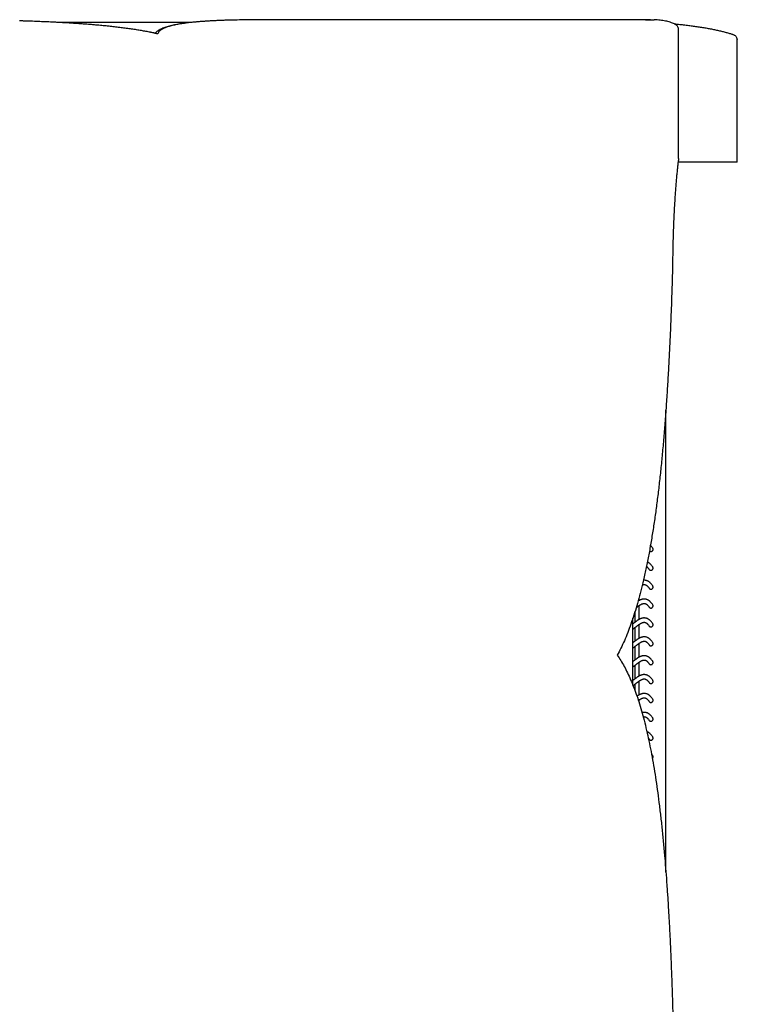
# Model space of a CAD drawing. Units: inches. Extents: x 11 to 326, y 11 to 254.
# Drawn here: x 148 to 200, y 182 to 254 of the extents above; entities that cross this region are included whole.
import ezdxf

# ---------------------------------------------------------------- set-up
doc = ezdxf.new("R2010")
doc.units = ezdxf.units.IN
doc.header["$LTSCALE"] = 25
doc.header["$MEASUREMENT"] = 0

msp = doc.modelspace()

# ---------------------------------------------------------------- linework, layer by layer
at = {"color": 7, "linetype": 'Continuous', "lineweight": 25}
for p, q in [((160.605, 253.989), (150.865, 253.989)), ((194.106, 254.186), (165.99, 254.186)), ((196.148, 253.475), (196.148, 253.48)), ((196.148, 244.065), (196.148, 253.475)), ((200.431, 252.744), (200.433, 252.709)), ((200.433, 243.786), (200.433, 252.709)), ((200.433, 243.786), (196.112, 243.786)), ((195.221, 191.961), (195.221, 225.697)), ((193.252, 211.953), (193.252, 211.772)), ((193.252, 211.4), (193.252, 210.394)), ((192.974, 210.209), (192.974, 210.996)), ((192.815, 205.596), (192.815, 210.501)), ((193.252, 210.022), (193.252, 209.016)), ((192.974, 208.831), (192.974, 209.812)), ((193.252, 208.644), (193.252, 207.639)), ((192.974, 207.453), (192.974, 208.434)), ((192.974, 206.075), (192.974, 207.056)), ((193.252, 207.266), (193.252, 206.261)), ((192.974, 205.177), (192.974, 205.678)), ((193.252, 205.888), (193.252, 204.883)), ((193.252, 204.511), (193.252, 204.361))]:
    msp.add_line(p, q, dxfattribs=at)
for points, knots in [([(158.137, 253.147), (158.021, 253.173), (157.789, 253.225), (157.332, 253.317), (156.756, 253.42), (156.036, 253.53), (155.27, 253.63), (154.458, 253.721), (153.6, 253.803), (152.696, 253.876), (151.747, 253.94), (150.807, 253.993), (149.884, 254.036), (148.989, 254.072), (148.368, 254.092), (148.058, 254.101)], [0, 0, 0, 0, 0.049638, 0.099289, 0.184902, 0.270546, 0.356191, 0.441803, 0.527415, 0.613059, 0.698704, 0.784316, 0.856318, 0.92835, 1, 1, 1, 1]), ([(158.059, 253.175), (157.966, 253.196), (157.769, 253.239), (157.454, 253.301), (157.118, 253.362), (156.773, 253.421), (156.417, 253.477), (156.052, 253.53), (155.675, 253.581), (155.288, 253.63), (154.89, 253.676), (154.481, 253.72), (154.061, 253.761), (153.63, 253.801), (153.188, 253.838), (152.735, 253.873), (152.271, 253.906), (151.797, 253.937), (151.312, 253.965), (150.817, 253.992), (150.312, 254.017), (149.797, 254.04), (149.272, 254.061), (148.736, 254.08), (148.336, 254.094), (148.111, 254.1), (148.072, 254.101)], [0, 0, 0, 0, 0.039353, 0.083399, 0.127268, 0.170711, 0.21406, 0.257333, 0.300545, 0.343712, 0.386847, 0.429967, 0.473084, 0.516212, 0.559361, 0.602546, 0.645782, 0.689014, 0.732205, 0.775361, 0.81849, 0.861601, 0.904703, 0.947804, 0.990912, 1, 1, 1, 1]), ([(163.239, 254.149), (163.202, 254.148), (163.046, 254.143), (162.782, 254.134), (162.449, 254.12), (162.128, 254.104), (161.819, 254.087), (161.521, 254.068), (161.235, 254.047), (160.961, 254.024), (160.698, 254), (160.446, 253.973), (160.205, 253.944), (159.975, 253.913), (159.756, 253.88), (159.548, 253.844), (159.35, 253.806), (159.162, 253.765), (158.985, 253.72), (158.817, 253.673), (158.658, 253.621), (158.509, 253.565), (158.37, 253.503), (158.24, 253.434), (158.128, 253.363), (158.033, 253.288), (157.974, 253.236), (157.948, 253.204), (157.944, 253.2)], [0, 0, 0, 0, 0.012778, 0.053316, 0.093778, 0.134179, 0.17454, 0.214879, 0.255217, 0.29557, 0.33596, 0.376412, 0.416956, 0.457622, 0.498447, 0.539473, 0.580747, 0.622327, 0.664279, 0.706677, 0.749602, 0.793117, 0.837173, 0.881583, 0.925405, 0.961648, 0.994861, 1, 1, 1, 1]), ([(163.252, 254.149), (163.059, 254.143), (162.66, 254.13), (162.1, 254.103), (161.562, 254.07), (161.063, 254.032), (160.602, 253.988), (160.18, 253.938), (159.789, 253.88), (159.434, 253.816), (159.116, 253.743), (158.842, 253.663), (158.61, 253.576), (158.421, 253.48), (158.278, 253.377), (158.178, 253.267), (158.15, 253.187), (158.137, 253.147)], [0, 0, 0, 0, 0.060604, 0.125368, 0.190108, 0.254848, 0.319612, 0.384377, 0.449117, 0.517169, 0.58525, 0.653331, 0.721383, 0.790915, 0.860447, 0.930223, 1, 1, 1, 1]), ([(165.99, 254.186), (165.797, 254.185), (165.337, 254.185), (164.652, 254.179), (163.946, 254.168), (163.482, 254.157), (163.265, 254.15), (163.252, 254.149)], [0, 0, 0, 0, 0.192288, 0.460494, 0.728587, 0.98361, 1, 1, 1, 1]), ([(193.737, 254.175), (193.812, 254.179), (194.026, 254.189), (194.231, 254.189), (194.353, 254.182), (194.359, 254.181)], [0, 0, 0, 0, 0.335898, 0.968163, 1, 1, 1, 1]), ([(195.95, 253.821), (195.937, 253.829), (195.88, 253.862), (195.771, 253.913), (195.622, 253.974), (195.46, 254.026), (195.286, 254.072), (195.101, 254.11), (194.905, 254.14), (194.698, 254.163), (194.52, 254.176), (194.408, 254.179), (194.372, 254.181)], [0, 0, 0, 0, 0.032691, 0.139238, 0.248705, 0.360869, 0.475283, 0.591381, 0.708591, 0.826427, 0.944529, 1, 1, 1, 1]), ([(200.115, 253.101), (200.044, 253.124), (199.89, 253.172), (199.641, 253.241), (199.369, 253.311), (199.086, 253.378), (198.792, 253.442), (198.487, 253.502), (198.17, 253.56), (197.843, 253.614), (197.505, 253.666), (197.156, 253.715), (196.797, 253.761), (196.427, 253.804), (196.119, 253.838), (195.931, 253.856), (195.874, 253.862)], [0, 0, 0, 0, 0.065965, 0.141767, 0.217445, 0.293022, 0.368526, 0.443985, 0.519414, 0.594593, 0.669479, 0.744213, 0.81882, 0.893325, 0.967753, 1, 1, 1, 1]), ([(196.148, 253.48), (196.144, 253.524), (196.136, 253.612), (196.07, 253.725), (196.003, 253.797), (195.957, 253.816), (195.949, 253.819)], [0, 0, 0, 0, 0.3134347, 0.6268013, 0.9421269, 1, 1, 1, 1]), ([(158.137, 253.147), (158.137, 253.147), (158.133, 253.149), (158.107, 253.162), (158.081, 253.169), (158.059, 253.175)], [0, 0, 0, 0, 0.0026324, 0.1330531, 1, 1, 1, 1]), ([(200.431, 252.744), (200.424, 252.782), (200.41, 252.857), (200.354, 252.943), (200.294, 253.005), (200.229, 253.052), (200.168, 253.085), (200.127, 253.096), (200.115, 253.1)], [0, 0, 0, 0, 0.216347, 0.431683, 0.580788, 0.73007, 0.920797, 1, 1, 1, 1]), ([(196.148, 244.065), (196.136, 243.975), (196.112, 243.795), (196.076, 243.493), (196.041, 243.164), (196.006, 242.807), (195.971, 242.423), (195.938, 242.02), (195.907, 241.6), (195.877, 241.165), (195.849, 240.708), (195.823, 240.23), (195.798, 239.732), (195.777, 239.226), (195.758, 238.715), (195.742, 238.201), (195.729, 237.674), (195.718, 237.135), (195.71, 236.585), (195.707, 236.216), (195.706, 236.031)], [0, 0, 0, 0, 0.05495, 0.109942, 0.164892, 0.221435, 0.278024, 0.334567, 0.389518, 0.444512, 0.499463, 0.556018, 0.61262, 0.669175, 0.723517, 0.7779, 0.832241, 0.888146, 0.944095, 1, 1, 1, 1]), ([(195.706, 236.031), (195.693, 235.577), (195.666, 234.668), (195.62, 233.323), (195.569, 231.991), (195.511, 230.678), (195.447, 229.371), (195.376, 228.072), (195.297, 226.784), (195.21, 225.519), (195.116, 224.28), (195.014, 223.08), (194.905, 221.92), (194.789, 220.798), (194.664, 219.706), (194.53, 218.645), (194.386, 217.605), (194.23, 216.591), (194.061, 215.602), (193.883, 214.65), (193.693, 213.737), (193.498, 212.892), (193.3, 212.113), (193.099, 211.394), (192.889, 210.709), (192.668, 210.055), (192.435, 209.433), (192.191, 208.845), (191.937, 208.291), (191.759, 207.954), (191.67, 207.785)], [0, 0, 0, 0, 0.036005, 0.072039, 0.108083, 0.144117, 0.180122, 0.217169, 0.25425, 0.291341, 0.328421, 0.365469, 0.401474, 0.43751, 0.473556, 0.509591, 0.545597, 0.582652, 0.619741, 0.65684, 0.693928, 0.730983, 0.764345, 0.797722, 0.8311, 0.864462, 0.898338, 0.932231, 0.966123, 1, 1, 1, 1]), ([(194.257, 215.613), (194.245, 215.63), (194.218, 215.672), (194.174, 215.728), (194.132, 215.778), (194.105, 215.804), (194.095, 215.815)], [0, 0, 0, 0, 0.219421, 0.529334, 0.809791, 1, 1, 1, 1]), ([(194.022, 215.408), (194.033, 215.398), (194.058, 215.377), (194.107, 215.364), (194.16, 215.366), (194.211, 215.385), (194.251, 215.42), (194.278, 215.467), (194.288, 215.52), (194.281, 215.571), (194.264, 215.599), (194.257, 215.613)], [0, 0, 0, 0, 0.097406, 0.211997, 0.326913, 0.441873, 0.556759, 0.671242, 0.785379, 0.900588, 1, 1, 1, 1]), ([(193.801, 214.273), (193.805, 214.27), (193.816, 214.263), (193.836, 214.248), (193.861, 214.225), (193.892, 214.195), (193.927, 214.155), (193.963, 214.109), (193.988, 214.072), (193.999, 214.055)], [0, 0, 0, 0, 0.0719666, 0.1852902, 0.3197627, 0.4725264, 0.6459466, 0.8402336, 1, 1, 1, 1]), ([(194.257, 214.235), (194.245, 214.252), (194.218, 214.295), (194.174, 214.35), (194.128, 214.403), (194.086, 214.446), (194.049, 214.48), (194.016, 214.507), (193.986, 214.528), (193.959, 214.547), (193.92, 214.57), (193.889, 214.584), (193.868, 214.594)], [0, 0, 0, 0, 0.096645, 0.233148, 0.356676, 0.467338, 0.565211, 0.648946, 0.720442, 0.784951, 0.849058, 1, 1, 1, 1]), ([(194.001, 214.056), (194.006, 214.049), (194.019, 214.026), (194.057, 214.001), (194.107, 213.985), (194.161, 213.988), (194.211, 214.007), (194.251, 214.042), (194.278, 214.089), (194.288, 214.142), (194.281, 214.193), (194.264, 214.222), (194.257, 214.235)], [0, 0, 0, 0, 0.053733, 0.159968, 0.266617, 0.373567, 0.480558, 0.587481, 0.69403, 0.800255, 0.907479, 1, 1, 1, 1]), ([(193.501, 212.919), (193.511, 212.923), (193.535, 212.932), (193.57, 212.941), (193.604, 212.947), (193.632, 212.949), (193.657, 212.948), (193.682, 212.945), (193.709, 212.94), (193.735, 212.931), (193.759, 212.92), (193.78, 212.909), (193.796, 212.899), (193.814, 212.886), (193.836, 212.87), (193.861, 212.847), (193.892, 212.817), (193.927, 212.777), (193.963, 212.731), (193.988, 212.694), (193.999, 212.677)], [0, 0, 0, 0, 0.0589694, 0.1371119, 0.2086301, 0.2631823, 0.3151105, 0.370667, 0.4303296, 0.4938264, 0.5587069, 0.5933003, 0.6281304, 0.663492, 0.7045835, 0.7533437, 0.8087364, 0.8716191, 0.9420682, 1, 1, 1, 1]), ([(194.257, 212.857), (194.245, 212.874), (194.218, 212.917), (194.174, 212.972), (194.128, 213.025), (194.086, 213.068), (194.049, 213.102), (194.016, 213.129), (193.986, 213.15), (193.959, 213.169), (193.92, 213.192), (193.868, 213.218), (193.804, 213.241), (193.745, 213.255), (193.692, 213.262), (193.644, 213.264), (193.607, 213.263), (193.586, 213.261), (193.579, 213.26)], [0, 0, 0, 0, 0.057733, 0.139275, 0.213066, 0.279172, 0.337638, 0.387658, 0.430368, 0.468903, 0.507199, 0.597475, 0.686394, 0.770703, 0.840758, 0.905899, 0.971374, 1, 1, 1, 1]), ([(194.001, 212.678), (194.006, 212.671), (194.019, 212.648), (194.057, 212.623), (194.107, 212.607), (194.161, 212.61), (194.211, 212.629), (194.251, 212.664), (194.278, 212.711), (194.288, 212.764), (194.281, 212.815), (194.264, 212.844), (194.257, 212.857)], [0, 0, 0, 0, 0.053733, 0.159968, 0.266617, 0.373567, 0.480558, 0.587481, 0.69403, 0.800255, 0.907479, 1, 1, 1, 1]), ([(193.052, 211.25), (193.056, 211.253), (193.073, 211.266), (193.106, 211.291), (193.152, 211.326), (193.202, 211.364), (193.253, 211.401), (193.297, 211.431), (193.333, 211.455), (193.362, 211.473), (193.389, 211.488), (193.418, 211.504), (193.451, 211.521), (193.491, 211.539), (193.531, 211.553), (193.57, 211.563), (193.604, 211.569), (193.632, 211.571), (193.657, 211.57), (193.682, 211.567), (193.709, 211.562), (193.735, 211.553), (193.759, 211.542), (193.78, 211.531), (193.796, 211.521), (193.814, 211.508), (193.836, 211.492), (193.861, 211.469), (193.892, 211.439), (193.927, 211.4), (193.963, 211.353), (193.988, 211.316), (193.999, 211.299)], [0, 0, 0, 0, 0.010662, 0.0441, 0.086099, 0.132428, 0.179957, 0.222908, 0.253358, 0.280909, 0.305565, 0.329737, 0.368026, 0.410729, 0.457501, 0.50255, 0.54378, 0.575229, 0.605165, 0.637193, 0.671588, 0.708194, 0.745597, 0.76554, 0.785619, 0.806005, 0.829694, 0.857804, 0.889738, 0.925989, 0.966603, 1, 1, 1, 1]), ([(194.257, 211.479), (194.245, 211.496), (194.218, 211.539), (194.174, 211.594), (194.128, 211.648), (194.086, 211.69), (194.049, 211.724), (194.016, 211.751), (193.986, 211.772), (193.959, 211.791), (193.92, 211.814), (193.868, 211.84), (193.804, 211.863), (193.745, 211.877), (193.692, 211.884), (193.644, 211.886), (193.598, 211.884), (193.549, 211.879), (193.497, 211.87), (193.445, 211.856), (193.397, 211.839), (193.353, 211.822), (193.312, 211.804), (193.276, 211.785), (193.242, 211.767), (193.215, 211.751), (193.198, 211.741), (193.192, 211.737)], [0, 0, 0, 0, 0.036143, 0.087191, 0.133387, 0.174772, 0.211374, 0.242689, 0.269426, 0.293551, 0.317525, 0.374041, 0.429708, 0.482489, 0.526345, 0.567127, 0.608116, 0.652554, 0.700441, 0.751779, 0.796744, 0.838863, 0.878034, 0.914259, 0.947537, 0.980761, 1, 1, 1, 1]), ([(194.001, 211.3), (194.006, 211.293), (194.019, 211.27), (194.057, 211.245), (194.107, 211.23), (194.161, 211.232), (194.211, 211.251), (194.251, 211.287), (194.278, 211.333), (194.288, 211.386), (194.281, 211.437), (194.264, 211.466), (194.257, 211.479)], [0, 0, 0, 0, 0.0537332, 0.1599683, 0.2666166, 0.3735672, 0.4805585, 0.5874814, 0.6940297, 0.8002549, 0.9074786, 1, 1, 1, 1]), ([(194.257, 210.101), (194.245, 210.119), (194.218, 210.161), (194.174, 210.216), (194.128, 210.27), (194.086, 210.312), (194.049, 210.346), (194.016, 210.373), (193.986, 210.394), (193.959, 210.413), (193.92, 210.436), (193.868, 210.462), (193.804, 210.485), (193.745, 210.499), (193.692, 210.506), (193.644, 210.508), (193.598, 210.507), (193.549, 210.501), (193.497, 210.492), (193.445, 210.478), (193.397, 210.461), (193.353, 210.444), (193.312, 210.426), (193.276, 210.407), (193.242, 210.389), (193.209, 210.37), (193.173, 210.348), (193.133, 210.322), (193.088, 210.292), (193.041, 210.258), (192.993, 210.223), (192.945, 210.187), (192.899, 210.151), (192.855, 210.118), (192.828, 210.097), (192.815, 210.087)], [0, 0, 0, 0, 0.025425, 0.061334, 0.093831, 0.122943, 0.148691, 0.170719, 0.189527, 0.206498, 0.223363, 0.263119, 0.302278, 0.339406, 0.370257, 0.398944, 0.427778, 0.459038, 0.492724, 0.528838, 0.560468, 0.590096, 0.617652, 0.643134, 0.666543, 0.689915, 0.71577, 0.747087, 0.781419, 0.818764, 0.857022, 0.893197, 0.93242, 0.96882, 1, 1, 1, 1]), ([(192.815, 209.697), (192.818, 209.699), (192.837, 209.711), (192.871, 209.736), (192.917, 209.769), (192.958, 209.8), (192.995, 209.828), (193.03, 209.855), (193.065, 209.882), (193.106, 209.913), (193.152, 209.948), (193.202, 209.986), (193.253, 210.023), (193.297, 210.053), (193.333, 210.077), (193.362, 210.095), (193.389, 210.11), (193.418, 210.126), (193.451, 210.143), (193.491, 210.161), (193.531, 210.175), (193.57, 210.185), (193.604, 210.191), (193.632, 210.193), (193.657, 210.192), (193.682, 210.189), (193.709, 210.184), (193.735, 210.175), (193.759, 210.164), (193.78, 210.153), (193.796, 210.143), (193.814, 210.13), (193.836, 210.114), (193.861, 210.091), (193.892, 210.061), (193.927, 210.022), (193.963, 209.975), (193.988, 209.938), (193.999, 209.921)], [0, 0, 0, 0, 0.0052196, 0.0380404, 0.0699922, 0.0977833, 0.123308, 0.146823, 0.171981, 0.1999671, 0.235117, 0.2738917, 0.3136711, 0.3496186, 0.3751032, 0.3981619, 0.4187978, 0.4390287, 0.4710742, 0.5068136, 0.5459596, 0.5836628, 0.6181698, 0.6444908, 0.6695458, 0.6963514, 0.7251382, 0.7557749, 0.7870793, 0.8037704, 0.8205756, 0.8376374, 0.8574637, 0.8809901, 0.9077167, 0.9380571, 0.9720483, 1, 1, 1, 1]), ([(194.001, 209.922), (194.006, 209.915), (194.019, 209.892), (194.057, 209.867), (194.107, 209.852), (194.161, 209.854), (194.211, 209.874), (194.251, 209.909), (194.278, 209.955), (194.288, 210.008), (194.281, 210.059), (194.264, 210.088), (194.257, 210.101)], [0, 0, 0, 0, 0.053733, 0.159968, 0.266617, 0.373567, 0.480558, 0.587481, 0.69403, 0.800255, 0.907479, 1, 1, 1, 1]), ([(194.257, 208.723), (194.245, 208.741), (194.218, 208.783), (194.174, 208.839), (194.128, 208.892), (194.086, 208.934), (194.049, 208.968), (194.016, 208.995), (193.986, 209.017), (193.959, 209.035), (193.92, 209.058), (193.868, 209.084), (193.804, 209.107), (193.745, 209.121), (193.692, 209.128), (193.644, 209.13), (193.598, 209.129), (193.549, 209.123), (193.497, 209.114), (193.445, 209.1), (193.397, 209.084), (193.353, 209.066), (193.312, 209.048), (193.276, 209.029), (193.242, 209.011), (193.209, 208.992), (193.173, 208.97), (193.133, 208.944), (193.088, 208.914), (193.041, 208.88), (192.993, 208.845), (192.945, 208.809), (192.899, 208.774), (192.855, 208.74), (192.828, 208.719), (192.815, 208.709)], [0, 0, 0, 0, 0.025425, 0.061334, 0.093831, 0.122943, 0.148691, 0.170719, 0.189527, 0.206498, 0.223363, 0.263119, 0.302278, 0.339406, 0.370257, 0.398944, 0.427778, 0.459038, 0.492724, 0.528838, 0.560468, 0.590096, 0.617652, 0.643134, 0.666543, 0.689915, 0.71577, 0.747087, 0.781419, 0.818764, 0.857022, 0.893197, 0.93242, 0.96882, 1, 1, 1, 1]), ([(192.815, 208.319), (192.818, 208.321), (192.837, 208.333), (192.871, 208.358), (192.917, 208.391), (192.958, 208.422), (192.995, 208.45), (193.03, 208.477), (193.065, 208.504), (193.106, 208.535), (193.152, 208.571), (193.202, 208.608), (193.253, 208.645), (193.297, 208.675), (193.333, 208.699), (193.362, 208.717), (193.389, 208.732), (193.418, 208.748), (193.451, 208.765), (193.491, 208.783), (193.531, 208.797), (193.57, 208.808), (193.604, 208.813), (193.632, 208.815), (193.657, 208.814), (193.682, 208.811), (193.709, 208.806), (193.735, 208.797), (193.759, 208.786), (193.78, 208.775), (193.796, 208.765), (193.814, 208.752), (193.836, 208.736), (193.861, 208.713), (193.892, 208.683), (193.927, 208.644), (193.963, 208.598), (193.988, 208.56), (193.999, 208.543)], [0, 0, 0, 0, 0.00522, 0.03804, 0.069992, 0.097783, 0.123308, 0.146823, 0.171981, 0.199967, 0.235117, 0.273892, 0.313671, 0.349619, 0.375103, 0.398162, 0.418798, 0.439029, 0.471074, 0.506814, 0.54596, 0.583663, 0.61817, 0.644491, 0.669546, 0.696351, 0.725138, 0.755775, 0.787079, 0.80377, 0.820576, 0.837637, 0.857464, 0.88099, 0.907717, 0.938057, 0.972048, 1, 1, 1, 1]), ([(194.001, 208.544), (194.006, 208.537), (194.019, 208.514), (194.057, 208.489), (194.107, 208.474), (194.161, 208.476), (194.211, 208.496), (194.251, 208.531), (194.278, 208.577), (194.288, 208.63), (194.281, 208.681), (194.264, 208.71), (194.257, 208.723)], [0, 0, 0, 0, 0.053733, 0.159968, 0.266617, 0.373567, 0.480558, 0.587481, 0.69403, 0.800255, 0.907479, 1, 1, 1, 1]), ([(191.67, 207.785), (191.757, 207.659), (191.931, 207.406), (192.179, 206.977), (192.419, 206.513), (192.65, 206.01), (192.873, 205.465), (193.088, 204.876), (193.295, 204.242), (193.492, 203.57), (193.68, 202.861), (193.856, 202.122), (194.022, 201.355), (194.177, 200.561), (194.324, 199.735), (194.462, 198.879), (194.593, 197.983), (194.717, 197.047), (194.835, 196.072), (194.944, 195.067), (195.046, 194.035), (195.137, 193.011), (195.219, 192), (195.293, 191.004), (195.361, 189.989), (195.423, 188.956), (195.482, 187.899), (195.536, 186.816), (195.585, 185.708), (195.63, 184.585), (195.671, 183.451), (195.694, 182.684), (195.706, 182.301)], [0, 0, 0, 0, 0.033664, 0.067355, 0.101055, 0.134745, 0.168409, 0.20304, 0.237701, 0.272373, 0.307034, 0.341665, 0.375333, 0.40903, 0.442736, 0.476433, 0.510101, 0.544763, 0.579456, 0.61416, 0.648853, 0.683515, 0.714754, 0.746016, 0.777286, 0.808548, 0.839788, 0.871814, 0.903864, 0.935923, 0.967974, 1, 1, 1, 1]), ([(194.257, 207.345), (194.245, 207.363), (194.218, 207.405), (194.174, 207.461), (194.128, 207.514), (194.086, 207.556), (194.049, 207.59), (194.016, 207.617), (193.986, 207.639), (193.959, 207.657), (193.92, 207.68), (193.868, 207.706), (193.804, 207.729), (193.745, 207.743), (193.692, 207.75), (193.644, 207.752), (193.598, 207.751), (193.549, 207.745), (193.497, 207.736), (193.445, 207.722), (193.397, 207.706), (193.353, 207.688), (193.312, 207.67), (193.276, 207.651), (193.242, 207.633), (193.209, 207.614), (193.173, 207.592), (193.133, 207.566), (193.088, 207.536), (193.041, 207.502), (192.993, 207.467), (192.945, 207.431), (192.899, 207.396), (192.855, 207.362), (192.828, 207.341), (192.815, 207.331)], [0, 0, 0, 0, 0.025425, 0.061334, 0.093831, 0.122943, 0.148691, 0.170719, 0.189527, 0.206498, 0.223363, 0.263119, 0.302278, 0.339406, 0.370257, 0.398944, 0.427778, 0.459038, 0.492724, 0.528838, 0.560468, 0.590096, 0.617652, 0.643134, 0.666543, 0.689915, 0.71577, 0.747087, 0.781419, 0.818764, 0.857022, 0.893197, 0.93242, 0.96882, 1, 1, 1, 1]), ([(192.815, 206.941), (192.818, 206.943), (192.837, 206.955), (192.871, 206.98), (192.917, 207.013), (192.958, 207.044), (192.995, 207.072), (193.03, 207.099), (193.065, 207.126), (193.106, 207.157), (193.152, 207.193), (193.202, 207.231), (193.253, 207.267), (193.297, 207.297), (193.333, 207.321), (193.362, 207.339), (193.389, 207.354), (193.418, 207.37), (193.451, 207.387), (193.491, 207.405), (193.531, 207.419), (193.57, 207.43), (193.604, 207.435), (193.632, 207.437), (193.657, 207.436), (193.682, 207.433), (193.709, 207.428), (193.735, 207.419), (193.759, 207.408), (193.78, 207.397), (193.796, 207.387), (193.814, 207.374), (193.836, 207.358), (193.861, 207.336), (193.892, 207.306), (193.927, 207.266), (193.963, 207.22), (193.988, 207.182), (193.999, 207.165)], [0, 0, 0, 0, 0.00522, 0.03804, 0.069992, 0.097783, 0.123308, 0.146823, 0.171981, 0.199967, 0.235117, 0.273892, 0.313671, 0.349619, 0.375103, 0.398162, 0.418798, 0.439029, 0.471074, 0.506814, 0.54596, 0.583663, 0.61817, 0.644491, 0.669546, 0.696351, 0.725138, 0.755775, 0.787079, 0.80377, 0.820576, 0.837637, 0.857464, 0.88099, 0.907717, 0.938057, 0.972048, 1, 1, 1, 1]), ([(194.001, 207.166), (194.006, 207.159), (194.019, 207.136), (194.057, 207.112), (194.107, 207.096), (194.161, 207.098), (194.211, 207.118), (194.251, 207.153), (194.278, 207.199), (194.288, 207.252), (194.281, 207.303), (194.264, 207.332), (194.257, 207.345)], [0, 0, 0, 0, 0.0537332, 0.1599683, 0.2666166, 0.3735672, 0.4805585, 0.5874814, 0.6940297, 0.8002549, 0.9074786, 1, 1, 1, 1]), ([(194.257, 205.967), (194.245, 205.985), (194.218, 206.027), (194.174, 206.083), (194.128, 206.136), (194.086, 206.178), (194.049, 206.212), (194.016, 206.239), (193.986, 206.261), (193.959, 206.279), (193.92, 206.302), (193.868, 206.328), (193.804, 206.351), (193.745, 206.365), (193.692, 206.372), (193.644, 206.374), (193.598, 206.373), (193.549, 206.367), (193.497, 206.358), (193.445, 206.344), (193.397, 206.328), (193.353, 206.31), (193.312, 206.292), (193.276, 206.273), (193.242, 206.255), (193.209, 206.236), (193.173, 206.214), (193.133, 206.188), (193.088, 206.158), (193.041, 206.125), (192.993, 206.09), (192.945, 206.053), (192.899, 206.018), (192.855, 205.984), (192.828, 205.963), (192.815, 205.953)], [0, 0, 0, 0, 0.025425, 0.061334, 0.093831, 0.122943, 0.148691, 0.170719, 0.189527, 0.206498, 0.223363, 0.263119, 0.302278, 0.339406, 0.370257, 0.398944, 0.427778, 0.459038, 0.492724, 0.528838, 0.560468, 0.590096, 0.617652, 0.643134, 0.666543, 0.689915, 0.71577, 0.747087, 0.781419, 0.818764, 0.857022, 0.893197, 0.93242, 0.96882, 1, 1, 1, 1]), ([(192.826, 205.57), (192.841, 205.581), (192.872, 205.603), (192.917, 205.635), (192.958, 205.666), (192.995, 205.694), (193.03, 205.721), (193.065, 205.748), (193.106, 205.779), (193.152, 205.815), (193.202, 205.853), (193.253, 205.889), (193.297, 205.919), (193.333, 205.943), (193.362, 205.961), (193.389, 205.976), (193.418, 205.992), (193.451, 206.009), (193.491, 206.027), (193.531, 206.041), (193.57, 206.052), (193.604, 206.057), (193.632, 206.059), (193.657, 206.058), (193.682, 206.056), (193.709, 206.05), (193.735, 206.041), (193.759, 206.03), (193.78, 206.019), (193.796, 206.009), (193.814, 205.996), (193.836, 205.98), (193.861, 205.958), (193.892, 205.928), (193.927, 205.888), (193.963, 205.842), (193.988, 205.804), (193.999, 205.787)], [0, 0, 0, 0, 0.031289, 0.063465, 0.091451, 0.117155, 0.140835, 0.16617, 0.194352, 0.229749, 0.268796, 0.308854, 0.345054, 0.370717, 0.393938, 0.414719, 0.435092, 0.467362, 0.503352, 0.542773, 0.580741, 0.61549, 0.641996, 0.667227, 0.69422, 0.723209, 0.754061, 0.785585, 0.802393, 0.819316, 0.836498, 0.856463, 0.880155, 0.907069, 0.937622, 0.971852, 1, 1, 1, 1]), ([(194.001, 205.788), (194.006, 205.781), (194.019, 205.758), (194.057, 205.734), (194.107, 205.718), (194.161, 205.72), (194.211, 205.74), (194.251, 205.775), (194.278, 205.821), (194.288, 205.874), (194.281, 205.925), (194.264, 205.954), (194.257, 205.967)], [0, 0, 0, 0, 0.0537332, 0.1599683, 0.2666166, 0.3735672, 0.4805585, 0.5874814, 0.6940297, 0.8002549, 0.9074786, 1, 1, 1, 1]), ([(194.257, 204.589), (194.245, 204.607), (194.218, 204.649), (194.174, 204.705), (194.128, 204.758), (194.086, 204.8), (194.049, 204.834), (194.016, 204.861), (193.986, 204.883), (193.959, 204.901), (193.92, 204.924), (193.868, 204.95), (193.804, 204.973), (193.745, 204.987), (193.692, 204.994), (193.644, 204.996), (193.598, 204.995), (193.549, 204.99), (193.497, 204.98), (193.445, 204.966), (193.397, 204.95), (193.353, 204.932), (193.312, 204.914), (193.276, 204.895), (193.242, 204.877), (193.209, 204.858), (193.173, 204.836), (193.14, 204.815), (193.118, 204.8), (193.11, 204.795)], [0, 0, 0, 0, 0.033223, 0.080147, 0.122611, 0.160653, 0.194298, 0.223082, 0.24766, 0.269836, 0.291873, 0.343824, 0.394993, 0.44351, 0.483823, 0.52131, 0.558988, 0.599836, 0.643854, 0.691045, 0.732377, 0.771093, 0.8071, 0.840398, 0.870988, 0.901528, 0.935314, 0.976237, 1, 1, 1, 1]), ([(193.213, 204.482), (193.227, 204.492), (193.256, 204.514), (193.297, 204.541), (193.333, 204.565), (193.362, 204.583), (193.389, 204.598), (193.418, 204.614), (193.451, 204.631), (193.491, 204.649), (193.531, 204.663), (193.57, 204.674), (193.604, 204.679), (193.632, 204.681), (193.657, 204.68), (193.682, 204.678), (193.709, 204.672), (193.735, 204.663), (193.759, 204.652), (193.78, 204.641), (193.796, 204.631), (193.814, 204.618), (193.836, 204.602), (193.861, 204.58), (193.892, 204.55), (193.927, 204.51), (193.963, 204.464), (193.988, 204.426), (193.999, 204.409)], [0, 0, 0, 0, 0.0437506, 0.0938357, 0.1293428, 0.1614701, 0.1902217, 0.218409, 0.2630574, 0.3128525, 0.3673939, 0.419925, 0.468003, 0.5046756, 0.5395843, 0.5769321, 0.6170401, 0.6597257, 0.7033415, 0.7265969, 0.7500114, 0.7737831, 0.8014068, 0.8341858, 0.8714234, 0.9136962, 0.9610554, 1, 1, 1, 1]), ([(194.001, 204.41), (194.006, 204.403), (194.019, 204.38), (194.057, 204.356), (194.107, 204.34), (194.161, 204.342), (194.211, 204.362), (194.251, 204.397), (194.278, 204.443), (194.288, 204.496), (194.281, 204.547), (194.264, 204.576), (194.257, 204.589)], [0, 0, 0, 0, 0.053733, 0.159968, 0.266617, 0.373567, 0.480558, 0.587481, 0.69403, 0.800255, 0.907479, 1, 1, 1, 1]), ([(194.257, 203.211), (194.245, 203.229), (194.218, 203.271), (194.174, 203.327), (194.128, 203.38), (194.086, 203.422), (194.049, 203.456), (194.016, 203.483), (193.986, 203.505), (193.959, 203.523), (193.92, 203.546), (193.868, 203.572), (193.804, 203.595), (193.745, 203.609), (193.692, 203.616), (193.644, 203.618), (193.598, 203.617), (193.549, 203.611), (193.509, 203.605), (193.487, 203.598), (193.481, 203.597)], [0, 0, 0, 0, 0.050443, 0.12169, 0.186165, 0.243925, 0.295009, 0.338714, 0.376031, 0.409701, 0.443162, 0.52204, 0.599733, 0.673397, 0.734607, 0.791524, 0.848732, 0.910753, 0.977588, 1, 1, 1, 1]), ([(193.562, 203.293), (193.565, 203.294), (193.58, 203.298), (193.604, 203.301), (193.632, 203.303), (193.657, 203.302), (193.682, 203.3), (193.709, 203.294), (193.735, 203.285), (193.759, 203.274), (193.78, 203.263), (193.796, 203.253), (193.814, 203.24), (193.836, 203.224), (193.861, 203.202), (193.892, 203.172), (193.927, 203.132), (193.963, 203.086), (193.988, 203.048), (193.999, 203.031)], [0, 0, 0, 0, 0.019726, 0.100973, 0.162947, 0.221939, 0.285053, 0.352832, 0.424967, 0.498674, 0.537973, 0.577542, 0.617714, 0.664395, 0.719789, 0.782717, 0.854154, 0.934187, 1, 1, 1, 1]), ([(194.001, 203.033), (194.006, 203.025), (194.019, 203.003), (194.057, 202.978), (194.107, 202.962), (194.161, 202.964), (194.211, 202.984), (194.251, 203.019), (194.278, 203.065), (194.288, 203.118), (194.281, 203.169), (194.264, 203.198), (194.257, 203.211)], [0, 0, 0, 0, 0.0537332, 0.1599683, 0.2666166, 0.3735672, 0.4805585, 0.5874814, 0.6940297, 0.8002549, 0.9074786, 1, 1, 1, 1]), ([(194.257, 201.833), (194.245, 201.851), (194.218, 201.893), (194.174, 201.949), (194.128, 202.002), (194.086, 202.044), (194.049, 202.078), (194.016, 202.105), (193.986, 202.127), (193.959, 202.145), (193.92, 202.168), (193.878, 202.19), (193.845, 202.201), (193.834, 202.205)], [0, 0, 0, 0, 0.0896031, 0.2161595, 0.3306871, 0.4332851, 0.5240271, 0.6016605, 0.667947, 0.7277555, 0.787192, 0.9273035, 1, 1, 1, 1]), ([(193.936, 201.741), (193.946, 201.729), (193.966, 201.703), (193.988, 201.67), (193.999, 201.653)], [0, 0, 0, 0, 0.47239, 1, 1, 1, 1]), ([(194.001, 201.655), (194.006, 201.647), (194.019, 201.625), (194.057, 201.6), (194.107, 201.584), (194.161, 201.586), (194.211, 201.606), (194.251, 201.641), (194.278, 201.687), (194.288, 201.74), (194.281, 201.791), (194.264, 201.82), (194.257, 201.833)], [0, 0, 0, 0, 0.053733, 0.159968, 0.266617, 0.373567, 0.480558, 0.587481, 0.69403, 0.800255, 0.907479, 1, 1, 1, 1]), ([(194.257, 200.455), (194.245, 200.473), (194.218, 200.515), (194.189, 200.551), (194.173, 200.572)], [0, 0, 0, 0, 0.415363, 1, 1, 1, 1]), ([(194.23, 200.249), (194.237, 200.254), (194.257, 200.27), (194.278, 200.31), (194.288, 200.362), (194.281, 200.414), (194.264, 200.442), (194.257, 200.455)], [0, 0, 0, 0, 0.10887, 0.339038, 0.568507, 0.800134, 1, 1, 1, 1]), ([(195.706, 182.301), (195.712, 182.096), (195.725, 181.685), (195.748, 181.083), (195.774, 180.489), (195.803, 179.906), (195.835, 179.336), (195.866, 178.846), (195.894, 178.431), (195.919, 178.084), (195.945, 177.747), (195.963, 177.532), (195.972, 177.424)], [0, 0, 0, 0, 0.1128153, 0.225718, 0.3385336, 0.454635, 0.5708311, 0.6869329, 0.7649691, 0.8430053, 0.9215026, 1, 1, 1, 1])]:
    msp.add_open_spline(points, degree=3, knots=knots, dxfattribs=at)

doc.saveas('drawing.dxf')
